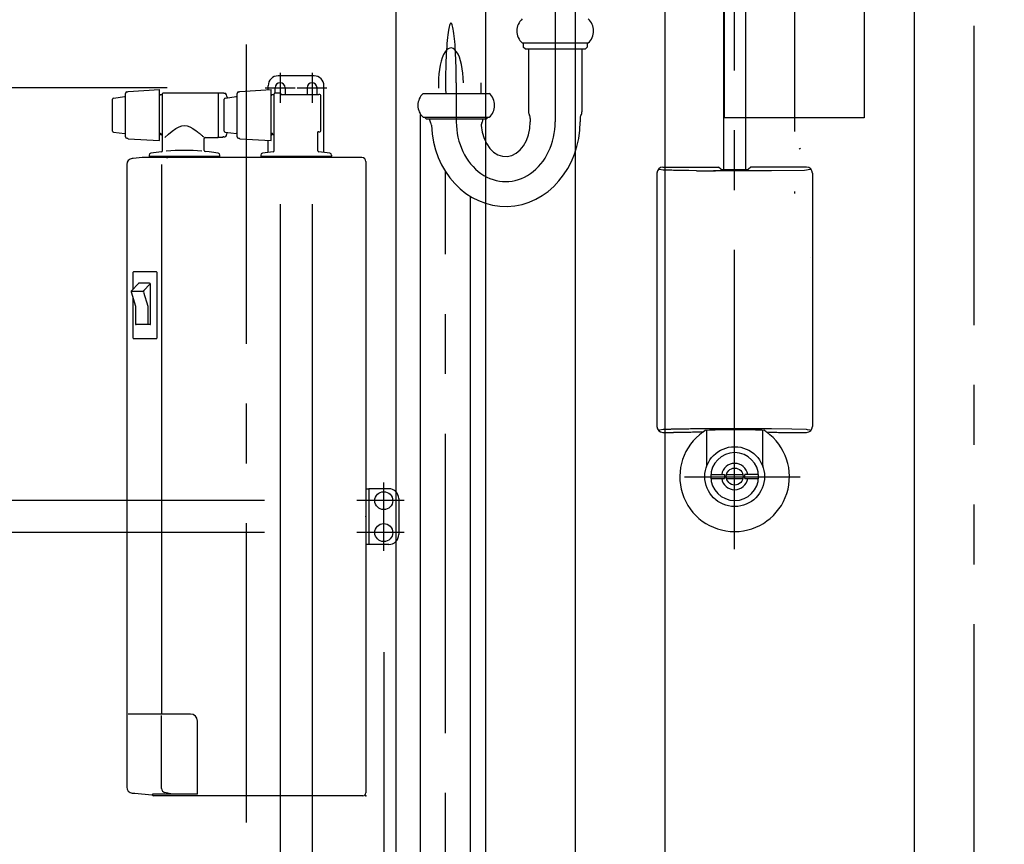
# Model space of a CAD drawing. Units: millimetres. Extents: x -395 to -4, y 7 to 287.
# Drawn here: x -301 to -276, y 60 to 81 of the extents above; entities that cross this region are included whole.
import ezdxf

# ---------------------------------------------------------------- set-up
doc = ezdxf.new("R2010")
doc.units = ezdxf.units.MM
for name, pattern in [('CENTER', [12, 7.5, -1.5, 1.5, -1.5]), ('DASHED', [4.5, 3, -1.5]), ('PHANTOM', [15, 7.5, -1.5, 1.5, -1.5, 1.5, -1.5])]:
    doc.linetypes.add(name, pattern=pattern)
doc.styles.get("Standard").update_dxf_attribs({"font": 'ROMANS', "bigfont": 'BIGFONT'})
doc.dimstyles.new('ISO-25', dxfattribs={"dimtxt": 2.5, "dimasz": 2.5, "dimexe": 1.25, "dimexo": 0.625, "dimtad": 1, "dimtxsty": 'Standard', "dimcen": 2.5, "dimadec": 0, "dimazin": 0, "dimtfac": 1, "dimtmove": 0, "dimatfit": 3, "dimfxl": 1, "dimarcsym": 0})

# ---------------------------------------------------------------- blocks, each defined once
blk = doc.blocks.new('VIS-ULRA2RC0006')
at = {"color": 112, "linetype": 'CENTER'}
blk.add_line((-295.363, 80.058), (-295.363, 60.394), dxfattribs=at)
at = {"color": 112, "linetype": 'Continuous'}
for p, q in [((-298.39, 77.744), (-298.39, 78.833)), ((-298.357, 78.868), (-298.34, 78.869)), ((-298.34, 78.869), (-298.325, 78.884)), ((-298.34, 78.869), (-298.34, 78.869)), ((-298.325, 78.884), (-297.54, 78.926)), ((-297.54, 77.651), (-297.54, 78.926)), ((-297.524, 78.801), (-297.54, 78.771)), ((-297.524, 78.801), (-297.463, 78.801)), ((-297.463, 78.828), (-297.463, 78.829)), ((-297.463, 77.395), (-297.463, 78.828)), ((-297.448, 78.843), (-296.078, 78.843)), ((-295.953, 78.838), (-296.063, 78.838)), ((-296.063, 78.838), (-296.063, 77.738)), ((-296.063, 78.829), (-296.063, 78.828)), ((-296.063, 78.828), (-296.063, 77.741)), ((-295.947, 78.836), (-295.948, 78.836)), ((-295.946, 78.836), (-295.947, 78.836)), ((-295.945, 78.836), (-295.946, 78.836)), ((-295.946, 78.836), (-295.946, 78.836)), ((-295.944, 78.836), (-295.945, 78.836)), ((-295.943, 78.836), (-295.944, 78.836)), ((-295.942, 78.835), (-295.943, 78.836)), ((-295.941, 78.835), (-295.942, 78.835)), ((-295.94, 78.835), (-295.941, 78.835)), ((-295.939, 78.835), (-295.94, 78.835)), ((-295.937, 78.835), (-295.939, 78.835)), ((-295.936, 78.835), (-295.937, 78.835)), ((-295.935, 78.835), (-295.936, 78.835)), ((-295.934, 78.835), (-295.935, 78.835)), ((-295.932, 78.835), (-295.934, 78.835)), ((-295.931, 78.835), (-295.932, 78.835)), ((-295.93, 78.835), (-295.931, 78.835)), ((-295.929, 78.835), (-295.93, 78.835)), ((-295.927, 78.835), (-295.929, 78.835)), ((-295.926, 78.835), (-295.927, 78.835)), ((-295.925, 78.835), (-295.926, 78.835)), ((-295.924, 78.834), (-295.925, 78.835)), ((-295.923, 78.834), (-295.924, 78.834)), ((-295.923, 78.834), (-295.923, 78.834)), ((-295.923, 78.834), (-295.902, 78.834)), ((-295.59, 77.744), (-295.59, 78.833)), ((-295.557, 78.868), (-295.54, 78.869)), ((-295.54, 78.869), (-295.525, 78.884)), ((-295.54, 78.869), (-295.54, 78.869)), ((-295.525, 78.884), (-294.74, 78.926)), ((-294.74, 77.651), (-294.74, 78.926)), ((-294.724, 78.801), (-294.74, 78.771)), ((-294.724, 78.801), (-294.663, 78.801)), ((-294.663, 77.395), (-294.663, 78.823)), ((-294.513, 78.838), (-294.648, 78.838)), ((-294.488, 78.813), (-294.488, 78.808)), ((-294.488, 78.808), (-293.538, 78.808)), ((-298.715, 77.885), (-298.715, 78.691)), ((-298.693, 78.716), (-298.411, 78.753)), ((-295.915, 77.885), (-295.915, 78.691)), ((-295.893, 78.716), (-295.611, 78.753)), ((-293.488, 77.915), (-293.488, 78.758)), ((-298.693, 77.861), (-298.411, 77.824)), ((-297.517, 77.823), (-297.54, 77.778)), ((-297.503, 77.823), (-297.517, 77.823)), ((-297.478, 77.776), (-297.503, 77.823)), ((-297.407, 77.73), (-297.311, 77.814)), ((-297.311, 77.814), (-297.218, 77.889)), ((-297.218, 77.889), (-297.128, 77.951)), ((-297.128, 77.951), (-297.049, 77.994)), ((-297.049, 77.994), (-296.978, 78.02)), ((-296.978, 78.02), (-296.912, 78.029)), ((-296.912, 78.029), (-296.847, 78.021)), ((-296.847, 78.021), (-296.779, 77.997)), ((-296.779, 77.997), (-296.705, 77.956)), ((-296.705, 77.956), (-296.617, 77.894)), ((-296.617, 77.894), (-296.596, 77.878)), ((-296.596, 77.878), (-296.575, 77.861)), ((-296.575, 77.861), (-296.556, 77.846)), ((-296.556, 77.846), (-296.537, 77.83)), ((-296.537, 77.83), (-296.519, 77.815)), ((-296.519, 77.815), (-296.501, 77.801)), ((-296.501, 77.801), (-296.485, 77.788)), ((-295.893, 77.861), (-295.611, 77.824)), ((-294.717, 77.823), (-294.74, 77.778)), ((-294.703, 77.823), (-294.717, 77.823)), ((-294.678, 77.776), (-294.703, 77.823)), ((-293.563, 77.395), (-293.563, 77.865)), ((-298.357, 77.709), (-298.34, 77.708)), ((-298.34, 77.708), (-298.34, 77.708)), ((-298.34, 77.708), (-298.325, 77.692)), ((-298.325, 77.692), (-297.54, 77.651)), ((-297.463, 77.776), (-297.478, 77.776)), ((-297.395, 77.741), (-297.394, 77.74)), ((-296.485, 77.788), (-296.471, 77.775)), ((-296.471, 77.775), (-296.457, 77.763)), ((-296.457, 77.763), (-296.445, 77.753)), ((-296.445, 77.753), (-296.433, 77.743)), ((-296.433, 77.743), (-296.424, 77.734)), ((-296.416, 77.401), (-296.416, 77.704)), ((-296.391, 77.729), (-296.338, 77.729)), ((-296.338, 77.729), (-296.335, 77.729)), ((-296.335, 77.729), (-296.333, 77.729)), ((-296.333, 77.729), (-296.33, 77.729)), ((-296.33, 77.729), (-296.327, 77.729)), ((-296.327, 77.729), (-296.324, 77.729)), ((-296.324, 77.729), (-296.321, 77.729)), ((-296.321, 77.729), (-296.317, 77.729)), ((-296.317, 77.729), (-296.314, 77.729)), ((-296.314, 77.729), (-296.311, 77.729)), ((-296.311, 77.729), (-296.308, 77.729)), ((-296.308, 77.729), (-296.305, 77.729)), ((-296.305, 77.729), (-296.302, 77.729)), ((-296.302, 77.729), (-296.3, 77.728)), ((-296.3, 77.728), (-296.298, 77.728)), ((-296.298, 77.728), (-296.296, 77.728)), ((-296.296, 77.728), (-296.294, 77.728)), ((-296.294, 77.728), (-296.293, 77.728)), ((-296.293, 77.728), (-296.292, 77.727)), ((-296.292, 77.727), (-296.291, 77.727)), ((-296.291, 77.727), (-296.29, 77.727)), ((-296.29, 77.727), (-296.289, 77.727)), ((-296.289, 77.727), (-296.289, 77.726)), ((-296.289, 77.726), (-296.288, 77.726)), ((-296.288, 77.726), (-296.078, 77.726)), ((-296.288, 77.726), (-296.288, 77.726)), ((-296.063, 77.738), (-295.953, 77.738)), ((-295.947, 77.741), (-295.948, 77.741)), ((-295.946, 77.741), (-295.947, 77.741)), ((-295.945, 77.741), (-295.946, 77.741)), ((-295.946, 77.741), (-295.946, 77.741)), ((-295.944, 77.741), (-295.945, 77.741)), ((-295.943, 77.741), (-295.944, 77.741)), ((-295.942, 77.741), (-295.943, 77.741)), ((-295.941, 77.742), (-295.942, 77.741)), ((-295.94, 77.742), (-295.941, 77.742)), ((-295.939, 77.742), (-295.94, 77.742)), ((-295.937, 77.742), (-295.939, 77.742)), ((-295.936, 77.742), (-295.937, 77.742)), ((-295.935, 77.742), (-295.936, 77.742)), ((-295.934, 77.742), (-295.935, 77.742)), ((-295.932, 77.742), (-295.934, 77.742)), ((-295.931, 77.742), (-295.932, 77.742)), ((-295.93, 77.742), (-295.931, 77.742)), ((-295.929, 77.742), (-295.93, 77.742)), ((-295.927, 77.742), (-295.929, 77.742)), ((-295.926, 77.742), (-295.927, 77.742)), ((-295.925, 77.742), (-295.926, 77.742)), ((-295.924, 77.742), (-295.925, 77.742)), ((-295.923, 77.742), (-295.924, 77.742)), ((-295.923, 77.742), (-295.902, 77.742)), ((-295.923, 77.742), (-295.923, 77.742)), ((-295.557, 77.709), (-295.54, 77.708)), ((-295.54, 77.708), (-295.54, 77.708)), ((-295.54, 77.708), (-295.525, 77.692)), ((-295.525, 77.692), (-294.74, 77.651)), ((-294.663, 77.776), (-294.678, 77.776)), ((-297.48, 77.371), (-297.485, 77.37)), ((-297.476, 77.373), (-297.48, 77.371)), ((-297.469, 77.378), (-297.472, 77.375)), ((-297.464, 77.386), (-297.466, 77.382)), ((-296.291, 77.364), (-296.394, 77.376)), ((-298.203, 77.202), (-298.224, 77.2)), ((-297.977, 77.222), (-298.203, 77.202)), ((-297.976, 77.222), (-297.977, 77.222)), ((-297.906, 77.222), (-297.976, 77.222)), ((-297.905, 77.222), (-297.906, 77.222)), ((-297.36, 77.222), (-297.905, 77.222)), ((-297.8, 77.281), (-297.8, 77.263)), ((-296.04, 77.248), (-297.785, 77.248)), ((-297.625, 77.248), (-297.625, 77.222)), ((-297.359, 77.222), (-297.36, 77.222)), ((-292.513, 77.222), (-297.33, 77.222)), ((-296.2, 77.248), (-296.04, 77.248)), ((-296.2, 77.248), (-296.2, 77.222)), ((-296.025, 77.263), (-296.025, 77.281)), ((-295, 77.281), (-295, 77.263)), ((-293.24, 77.248), (-294.985, 77.248)), ((-294.825, 77.248), (-294.825, 77.222)), ((-294.824, 77.248), (-294.823, 77.248)), ((-293.51, 77.222), (-293.51, 77.248)), ((-293.225, 77.281), (-293.225, 77.263)), ((-292.463, 77.222), (-292.513, 77.222)), ((-292.363, 77.122), (-292.363, 61.298)), ((-298.36, 77.051), (-298.36, 61.443)), ((-297.488, 77.051), (-297.488, 63.273)), ((-298.207, 74.339), (-298.208, 74.333)), ((-298.204, 74.345), (-298.207, 74.339)), ((-298.201, 74.351), (-298.204, 74.345)), ((-298.198, 74.355), (-298.201, 74.351)), ((-298.193, 74.358), (-298.198, 74.355)), ((-298.189, 74.36), (-298.193, 74.358)), ((-298.184, 74.361), (-298.189, 74.36)), ((-297.622, 74.361), (-298.184, 74.361)), ((-297.617, 74.36), (-297.622, 74.361)), ((-297.612, 74.358), (-297.617, 74.36)), ((-297.608, 74.355), (-297.612, 74.358)), ((-297.604, 74.351), (-297.608, 74.355)), ((-297.601, 74.345), (-297.604, 74.351)), ((-297.599, 74.339), (-297.601, 74.345)), ((-297.597, 74.333), (-297.599, 74.339)), ((-298.208, 74.333), (-298.209, 74.326)), ((-298.209, 74.326), (-298.209, 73.918)), ((-297.597, 74.326), (-297.597, 74.333)), ((-297.597, 72.721), (-297.597, 74.326)), ((-298.246, 73.859), (-298.137, 73.498)), ((-297.963, 73.87), (-298.242, 73.87)), ((-298.24, 73.883), (-298.069, 74.07)), ((-297.788, 74.073), (-298.061, 74.073)), ((-297.939, 73.853), (-297.833, 73.498)), ((-297.936, 73.879), (-297.773, 74.056)), ((-297.763, 73.046), (-297.763, 74.048)), ((-298.209, 73.735), (-298.209, 72.721)), ((-298.137, 73.498), (-298.137, 73.046)), ((-297.833, 73.498), (-297.833, 73.046)), ((-297.773, 73.036), (-298.127, 73.036)), ((-298.209, 72.721), (-298.208, 72.714)), ((-298.208, 72.714), (-298.207, 72.708)), ((-298.207, 72.708), (-298.204, 72.702)), ((-298.204, 72.702), (-298.201, 72.696)), ((-298.201, 72.696), (-298.198, 72.692)), ((-298.198, 72.692), (-298.193, 72.689)), ((-298.193, 72.689), (-298.189, 72.687)), ((-298.189, 72.687), (-298.184, 72.686)), ((-298.184, 72.686), (-297.622, 72.686)), ((-297.622, 72.686), (-297.617, 72.687)), ((-297.617, 72.687), (-297.612, 72.689)), ((-297.612, 72.689), (-297.608, 72.692)), ((-297.608, 72.692), (-297.604, 72.696)), ((-297.604, 72.696), (-297.601, 72.702)), ((-297.601, 72.702), (-297.599, 72.708)), ((-297.599, 72.708), (-297.597, 72.714)), ((-297.597, 72.714), (-297.597, 72.721)), ((-298.3, 63.273), (-298.321, 63.273)), ((-298.212, 63.273), (-298.3, 63.273)), ((-297.594, 63.273), (-298.212, 63.273)), ((-297.382, 63.273), (-297.594, 63.273)), ((-297.488, 61.405), (-297.488, 63.237)), ((-296.763, 63.273), (-297.382, 63.273)), ((-296.588, 61.263), (-296.588, 63.098)), ((-298.224, 61.293), (-298.158, 61.288)), ((-298.158, 61.288), (-297.728, 61.25)), ((-297.728, 61.25), (-297.71, 61.25)), ((-297.727, 61.25), (-297.728, 61.25)), ((-297.676, 61.261), (-297.71, 61.264)), ((-297.71, 61.248), (-297.71, 61.25)), ((-296.588, 61.263), (-297.676, 61.261)), ((-297.676, 61.261), (-297.674, 61.262)), ((-297.214, 61.262), (-297.411, 61.308)), ((-292.363, 61.3), (-292.363, 61.298)), ((-297.685, 61.223), (-297.686, 61.223)), ((-297.646, 61.223), (-297.685, 61.223)), ((-297.636, 61.223), (-297.646, 61.223)), ((-292.438, 61.223), (-297.636, 61.223))]:
    blk.add_line(p, q, dxfattribs=at)
at = {"color": 0, "linetype": 'Continuous'}
for p, q in [((-293.538, 77.865), (-293.563, 77.865)), ((-297.71, 61.264), (-297.71, 61.25))]:
    blk.add_line(p, q, dxfattribs=at)
at = {"color": 112, "linetype": 'Continuous'}
for centre, radius, start, end in [((-298.355, 78.833), 0.035, 93.0305, 180), ((-297.448, 78.828), 0.015, 90, 180), ((-296.078, 78.828), 0.015, 0, 90), ((-296.213, 78.973), 0.208, 316.262, 316.2937), ((-295.953, 78.823), 0.015, 54.6026, 90), ((-295.902, 78.785), 0.049, 14.7594, 90), ((-297.789, 78.288), 2, 12.5679, 14.7594), ((-295.555, 78.833), 0.035, 93.0305, 180), ((-294.648, 78.823), 0.015, 90, 180), ((-294.513, 78.813), 0.025, 0, 90), ((-293.538, 78.758), 0.05, 0, 90), ((-298.69, 78.691), 0.025, 97.4502, 180), ((-298.415, 78.778), 0.025, 277.4502, 0), ((-295.89, 78.691), 0.025, 97.4502, 180), ((-295.615, 78.778), 0.025, 277.4502, 0), ((-298.69, 77.885), 0.025, 180, 262.5498), ((-298.415, 77.799), 0.025, 0, 82.5498), ((-295.89, 77.885), 0.025, 180, 262.5498), ((-297.789, 78.288), 2, 345.2406, 347.4321), ((-295.615, 77.799), 0.025, 0, 82.5498), ((-298.355, 77.744), 0.035, 180, 266.9695), ((-296.391, 77.704), 0.025, 90, 180), ((-296.078, 77.741), 0.015, 270, 360), ((-295.953, 77.753), 0.015, 270, 305.3974), ((-295.902, 77.791), 0.049, 270, 345.2406), ((-295.555, 77.744), 0.035, 180, 266.9695), ((-297.75, 77.281), 0.05, 99.7408, 180), ((-296.913, 72.403), 5, 96.5706, 99.7408), ((-297.488, 77.395), 0.025, 276.5706, 0), ((-296.913, 72.403), 5, 84.9703, 95.2414), ((-296.391, 77.401), 0.025, 180, 263.4853), ((-296.913, 72.403), 5, 80.2592, 82.8552), ((-296.075, 77.281), 0.05, 360, 80.2592), ((-294.95, 77.281), 0.05, 99.7408, 180), ((-294.113, 72.403), 5, 96.5706, 99.7408), ((-294.688, 77.395), 0.025, 276.5706, 0), ((-293.538, 77.395), 0.025, 180, 263.4294), ((-294.113, 72.403), 5, 80.2592, 83.4294), ((-293.275, 77.281), 0.05, 360, 80.2592), ((-298.21, 77.051), 0.15, 95.2051, 180.1607), ((-297.785, 77.263), 0.015, 180, 270), ((-297.36, 77.576), 0.354, 270.1201, 272.2957), ((-297.331, 77.641), 0.419, 267.892, 270.0487), ((-296.04, 77.263), 0.015, 270, 360), ((-294.985, 77.263), 0.015, 180, 270), ((-293.24, 77.263), 0.015, 270, 360), ((-292.463, 77.122), 0.1, 359.9236, 89.9232), ((-298.222, 73.866), 0.025, 137.4096, 196.7885), ((-298.061, 74.063), 0.01, 90, 137.4096), ((-297.963, 73.845), 0.025, 16.7885, 90), ((-297.954, 73.895), 0.025, 270, 317.4096), ((-297.916, 73.863), 0.025, 137.4096, 196.7885), ((-297.788, 74.048), 0.025, 0, 90), ((-298.127, 73.046), 0.01, 180, 270), ((-298.132, 73.041), 0.005, 180, 270), ((-297.843, 73.046), 0.01, 270, 0), ((-297.773, 73.046), 0.01, 270, 0), ((-296.763, 63.098), 0.175, 360, 90), ((-298.21, 61.442), 0.15, 179.8393, 264.795), ((-297.388, 61.405), 0.1, 180, 256.8679), ((-292.438, 61.298), 0.075, 270, 360), ((-297.685, 61.248), 0.025, 180, 270)]:
    blk.add_arc(centre, radius, start, end, dxfattribs=at)
at = {"color": 0, "linetype": 'Continuous'}
blk.add_arc((-293.538, 77.915), 0.05, 270, 0, dxfattribs=at)
blk = doc.blocks.new('VIS-ULRA2RC0007')
at = {"color": 20, "linetype": 'CENTER'}
for p, q in [((-294.513, 79.347), (-294.513, 78.597)), ((-293.713, 79.347), (-293.713, 78.597)), ((-294.888, 78.972), (-294.138, 78.972)), ((-294.088, 78.972), (-293.338, 78.972))]:
    blk.add_line(p, q, dxfattribs=at)
at = {"color": 20, "linetype": 'Continuous'}
for p, q in [((-293.663, 79.272), (-294.563, 79.272)), ((-294.813, 78.922), (-294.813, 79.022)), ((-294.638, 78.838), (-294.638, 78.972)), ((-294.388, 78.972), (-294.388, 78.808)), ((-293.838, 78.972), (-293.838, 78.808)), ((-293.588, 78.808), (-293.588, 78.972)), ((-293.413, 77.354), (-293.413, 79.022)), ((-294.813, 77.354), (-294.813, 77.655)), ((-293.413, 77.222), (-293.413, 77.248))]:
    blk.add_line(p, q, dxfattribs=at)
for centre, radius, start, end in [((-294.563, 79.022), 0.25, 90, 180), ((-294.513, 78.972), 0.125, 0, 180), ((-293.713, 78.972), 0.125, 0, 180), ((-293.663, 79.022), 0.25, 0, 90)]:
    blk.add_arc(centre, radius, start, end, dxfattribs=at)
blk = doc.blocks.new('VIS-ULRA2RC0008')
at = {"color": 112, "linetype": 'Continuous'}
for p, q in [((-292.363, 68.923), (-292.288, 68.923)), ((-292.363, 68.923), (-292.363, 67.523)), ((-292.263, 68.923), (-292.288, 68.923)), ((-292.288, 68.923), (-292.288, 67.523)), ((-291.788, 68.923), (-292.263, 68.923)), ((-291.538, 68.673), (-291.538, 67.773)), ((-292.288, 67.523), (-292.363, 67.523)), ((-292.263, 67.523), (-292.288, 67.523)), ((-291.788, 67.523), (-292.263, 67.523))]:
    blk.add_line(p, q, dxfattribs=at)
at = {"color": 112, "linetype": 'CENTER'}
for p, q in [((-291.913, 67.366), (-291.913, 69.081)), ((-291.405, 68.623), (-292.591, 68.623)), ((-291.405, 67.823), (-292.59, 67.823))]:
    blk.add_line(p, q, dxfattribs=at)
at = {"color": 112, "linetype": 'Continuous'}
for centre in [(-291.913, 68.623), (-291.913, 67.823)]:
    blk.add_circle(centre, 0.225, dxfattribs=at)
for centre, start, end in [((-291.788, 68.673), 360, 90), ((-291.788, 67.773), 270, 0)]:
    blk.add_arc(centre, 0.25, start, end, dxfattribs=at)
at = {"color": 0}
blk.add_point((-292.363, 68.223), dxfattribs=at)
blk = doc.blocks.new('VIS-ULRA2RC0009')
at = {"color": 0}
blk.add_point((-292.363, 61.223), dxfattribs=at)
for name in ['VIS-ULRA2RC0006', 'VIS-ULRA2RC0007', 'VIS-ULRA2RC0008']:
    blk.add_blockref(name, (0, 0), dxfattribs=at)
blk = doc.blocks.new('VIS-ULRA2RC0010')
at = {"color": 0, "linetype": 'CENTER'}
for p, q in [((-283.113, 67.407), (-283.113, 88.223)), ((-284.368, 69.223), (-281.471, 69.223))]:
    blk.add_line(p, q, dxfattribs=at)
at = {"color": 0, "linetype": 'Continuous'}
for p, q in [((-283.389, 87.723), (-283.389, 76.926)), ((-282.839, 87.723), (-282.839, 76.927)), ((-285.061, 76.833), (-285.061, 70.483)), ((-285, 76.922), (-285.017, 76.939)), ((-284.904, 76.911), (-285, 76.922)), ((-284.911, 76.983), (-283.513, 76.983)), ((-284.872, 76.91), (-284.904, 76.911)), ((-284.857, 76.91), (-284.872, 76.91)), ((-284.842, 76.909), (-284.857, 76.91)), ((-284.826, 76.908), (-284.842, 76.909)), ((-284.811, 76.908), (-284.826, 76.908)), ((-284.796, 76.907), (-284.811, 76.908)), ((-284.78, 76.907), (-284.796, 76.907)), ((-284.765, 76.906), (-284.78, 76.907)), ((-284.75, 76.906), (-284.765, 76.906)), ((-284.735, 76.905), (-284.75, 76.906)), ((-284.719, 76.905), (-284.735, 76.905)), ((-284.704, 76.904), (-284.719, 76.905)), ((-284.689, 76.904), (-284.704, 76.904)), ((-284.642, 76.903), (-284.689, 76.904)), ((-284.594, 76.902), (-284.642, 76.903)), ((-284.547, 76.901), (-284.594, 76.902)), ((-284.5, 76.9), (-284.547, 76.901)), ((-284.453, 76.899), (-284.5, 76.9)), ((-284.406, 76.898), (-284.453, 76.899)), ((-284.358, 76.897), (-284.406, 76.898)), ((-284.311, 76.897), (-284.358, 76.897)), ((-284.264, 76.896), (-284.311, 76.897)), ((-284.07, 76.893), (-284.264, 76.896)), ((-284.07, 76.893), (-283.891, 76.892)), ((-283.891, 76.892), (-283.742, 76.891)), ((-283.742, 76.891), (-283.593, 76.89)), ((-283.526, 76.89), (-283.643, 76.891)), ((-283.377, 76.89), (-283.526, 76.89)), ((-283.461, 76.931), (-283.513, 76.983)), ((-283.461, 76.931), (-283.458, 76.93)), ((-283.458, 76.93), (-283.448, 76.929)), ((-283.448, 76.929), (-283.433, 76.928)), ((-283.433, 76.928), (-283.413, 76.928)), ((-283.413, 76.928), (-283.388, 76.927)), ((-283.388, 76.927), (-283.358, 76.926)), ((-283.228, 76.889), (-283.377, 76.89)), ((-283.358, 76.926), (-283.325, 76.926)), ((-283.325, 76.926), (-283.288, 76.925)), ((-283.288, 76.925), (-283.247, 76.925)), ((-283.247, 76.925), (-283.204, 76.925)), ((-283.079, 76.889), (-283.228, 76.889)), ((-283.204, 76.925), (-283.158, 76.925)), ((-283.158, 76.925), (-283.111, 76.925)), ((-283.111, 76.925), (-283.063, 76.925)), ((-282.93, 76.889), (-283.079, 76.889)), ((-283.063, 76.925), (-283.018, 76.925)), ((-283.018, 76.925), (-282.975, 76.925)), ((-282.975, 76.925), (-282.934, 76.925)), ((-282.934, 76.925), (-282.897, 76.926)), ((-282.781, 76.89), (-282.93, 76.889)), ((-282.897, 76.926), (-282.863, 76.926)), ((-282.863, 76.926), (-282.834, 76.927)), ((-282.834, 76.927), (-282.809, 76.928)), ((-282.809, 76.928), (-282.788, 76.928)), ((-282.788, 76.928), (-282.773, 76.929)), ((-282.632, 76.89), (-282.781, 76.89)), ((-282.773, 76.929), (-282.764, 76.93)), ((-282.764, 76.93), (-282.761, 76.931)), ((-282.709, 76.983), (-282.761, 76.931)), ((-281.311, 76.983), (-282.709, 76.983)), ((-282.483, 76.891), (-282.632, 76.89)), ((-282.334, 76.892), (-282.483, 76.891)), ((-282.191, 76.893), (-282.334, 76.892)), ((-281.364, 76.903), (-282.191, 76.893)), ((-281.222, 76.922), (-281.364, 76.903)), ((-281.222, 76.922), (-281.205, 76.939)), ((-281.161, 76.833), (-281.161, 70.483)), ((-281.203, 74.718), (-281.203, 74.718)), ((-285, 70.394), (-285.016, 70.378)), ((-284.904, 70.404), (-285, 70.394)), ((-284.872, 70.405), (-284.904, 70.404)), ((-284.857, 70.406), (-284.872, 70.405)), ((-284.842, 70.406), (-284.857, 70.406)), ((-284.826, 70.407), (-284.842, 70.406)), ((-284.811, 70.407), (-284.826, 70.407)), ((-284.796, 70.408), (-284.811, 70.407)), ((-284.78, 70.408), (-284.796, 70.408)), ((-284.765, 70.409), (-284.78, 70.408)), ((-284.75, 70.409), (-284.765, 70.409)), ((-284.735, 70.41), (-284.75, 70.409)), ((-284.719, 70.41), (-284.735, 70.41)), ((-284.704, 70.411), (-284.719, 70.41)), ((-284.689, 70.411), (-284.704, 70.411)), ((-284.642, 70.412), (-284.689, 70.411)), ((-284.594, 70.413), (-284.642, 70.412)), ((-284.547, 70.414), (-284.594, 70.413)), ((-284.5, 70.415), (-284.547, 70.414)), ((-284.453, 70.416), (-284.5, 70.415)), ((-284.406, 70.417), (-284.453, 70.416)), ((-284.358, 70.418), (-284.406, 70.417)), ((-284.311, 70.418), (-284.358, 70.418)), ((-284.264, 70.419), (-284.311, 70.418)), ((-284.217, 70.42), (-284.264, 70.419)), ((-284.169, 70.42), (-284.217, 70.42)), ((-284.122, 70.421), (-284.169, 70.42)), ((-283.973, 70.422), (-284.122, 70.421)), ((-283.824, 70.423), (-283.973, 70.422)), ((-283.739, 70.393), (-283.861, 70.385)), ((-283.675, 70.424), (-283.824, 70.423)), ((-283.811, 69.522), (-283.811, 70.388)), ((-283.693, 70.393), (-283.739, 70.393)), ((-283.671, 70.393), (-283.693, 70.393)), ((-283.526, 70.425), (-283.675, 70.424)), ((-283.649, 70.394), (-283.671, 70.393)), ((-283.628, 70.394), (-283.649, 70.394)), ((-283.606, 70.394), (-283.628, 70.394)), ((-283.584, 70.395), (-283.606, 70.394)), ((-283.563, 70.395), (-283.584, 70.395)), ((-283.541, 70.395), (-283.563, 70.395)), ((-283.52, 70.395), (-283.541, 70.395)), ((-283.377, 70.426), (-283.526, 70.425)), ((-283.498, 70.396), (-283.52, 70.395)), ((-283.476, 70.396), (-283.498, 70.396)), ((-283.455, 70.396), (-283.476, 70.396)), ((-283.433, 70.396), (-283.455, 70.396)), ((-283.362, 70.397), (-283.433, 70.396)), ((-283.228, 70.426), (-283.377, 70.426)), ((-283.292, 70.397), (-283.362, 70.397)), ((-283.221, 70.397), (-283.292, 70.397)), ((-283.079, 70.426), (-283.228, 70.426)), ((-283.15, 70.398), (-283.221, 70.397)), ((-283.08, 70.398), (-283.15, 70.398)), ((-283.009, 70.397), (-283.08, 70.398)), ((-282.93, 70.426), (-283.079, 70.426)), ((-282.938, 70.397), (-283.009, 70.397)), ((-282.868, 70.397), (-282.938, 70.397)), ((-282.781, 70.425), (-282.93, 70.426)), ((-282.797, 70.396), (-282.868, 70.397)), ((-282.727, 70.396), (-282.797, 70.396)), ((-282.632, 70.425), (-282.781, 70.425)), ((-282.656, 70.395), (-282.727, 70.396)), ((-282.585, 70.394), (-282.656, 70.395)), ((-282.483, 70.424), (-282.632, 70.425)), ((-282.522, 70.394), (-282.585, 70.394)), ((-282.427, 70.394), (-282.522, 70.394)), ((-282.334, 70.423), (-282.483, 70.424)), ((-282.361, 70.385), (-282.427, 70.394)), ((-282.411, 70.392), (-282.411, 69.522)), ((-282.191, 70.422), (-282.334, 70.423)), ((-281.68, 70.416), (-282.191, 70.422)), ((-281.306, 70.403), (-281.68, 70.416)), ((-281.286, 70.402), (-281.306, 70.403)), ((-281.222, 70.394), (-281.286, 70.402)), ((-281.222, 70.394), (-281.206, 70.378)), ((-284.911, 70.333), (-284.65, 70.333)), ((-284.606, 70.333), (-284.65, 70.333)), ((-284.562, 70.333), (-284.606, 70.333)), ((-284.519, 70.333), (-284.562, 70.333)), ((-284.475, 70.333), (-284.519, 70.333)), ((-284.431, 70.333), (-284.475, 70.333)), ((-284.387, 70.333), (-284.431, 70.333)), ((-284.343, 70.334), (-284.387, 70.333)), ((-284.3, 70.334), (-284.343, 70.334)), ((-284.256, 70.335), (-284.3, 70.334)), ((-284.212, 70.335), (-284.256, 70.335)), ((-284.168, 70.336), (-284.212, 70.335)), ((-284.124, 70.336), (-284.168, 70.336)), ((-284.061, 70.336), (-284.124, 70.336)), ((-283.966, 70.336), (-284.061, 70.336)), ((-283.9, 70.345), (-283.966, 70.336)), ((-283.9, 70.345), (-283.861, 70.385)), ((-282.322, 70.345), (-282.361, 70.385)), ((-282.322, 70.345), (-282.256, 70.336)), ((-282.256, 70.336), (-282.16, 70.336)), ((-282.16, 70.336), (-282.098, 70.336)), ((-282.098, 70.336), (-282.054, 70.336)), ((-282.054, 70.336), (-282.01, 70.335)), ((-282.01, 70.335), (-281.966, 70.335)), ((-281.966, 70.335), (-281.922, 70.334)), ((-281.922, 70.334), (-281.879, 70.334)), ((-281.879, 70.334), (-281.835, 70.333)), ((-281.835, 70.333), (-281.791, 70.333)), ((-281.791, 70.333), (-281.747, 70.333)), ((-281.747, 70.333), (-281.703, 70.333)), ((-281.703, 70.333), (-281.659, 70.333)), ((-281.659, 70.333), (-281.616, 70.333)), ((-281.616, 70.333), (-281.572, 70.333)), ((-281.572, 70.333), (-281.311, 70.333)), ((-283.709, 69.276), (-283.363, 69.276)), ((-283.709, 69.176), (-283.363, 69.176)), ((-283.317, 69.276), (-282.904, 69.276)), ((-283.317, 69.176), (-282.904, 69.176)), ((-282.513, 69.276), (-282.859, 69.276)), ((-282.859, 69.176), (-282.513, 69.176))]:
    blk.add_line(p, q, dxfattribs=at)
for radius in [0.75, 0.212]:
    blk.add_circle((-283.111, 69.226), radius, dxfattribs=at)
for centre, radius, start, end in [((-284.911, 76.833), 0.15, 90, 180), ((-281.311, 76.833), 0.15, 0, 90), ((-284.911, 70.483), 0.15, 180, 270), ((-283.113, 69.223), 1.375, 55.3509, 57.8319), ((-281.311, 70.483), 0.15, 270, 0), ((-283.113, 69.223), 1.375, 125.4111, 54.6328), ((-283.113, 69.223), 1.375, 122.311, 124.0786), ((-283.111, 69.226), 0.6, 90, 0), ((-283.111, 69.226), 0.6, 0, 90), ((-283.961, 69.522), 0.15, 340.8119, 0), ((-283.111, 69.226), 0.33, 8.7147, 171.2853), ((-282.261, 69.522), 0.15, 180, 199.1881), ((-283.111, 69.226), 0.33, 188.7147, 351.2853), ((-283.111, 69.226), 0.257, 168.794, 191.206), ((-283.111, 69.226), 0.257, 348.794, 11.206)]:
    blk.add_arc(centre, radius, start, end, dxfattribs=at)
blk = doc.blocks.new('VIS-ULRA2RC0011')
at = {"color": 0, "linetype": 'CENTER'}
for p, q in [((-281.613, 85.376), (-281.613, 76.323)), ((-277.863, 81.223), (-285.363, 81.223))]:
    blk.add_line(p, q, dxfattribs=at)
at = {"color": 0, "linetype": 'DASHED'}
for p, q in [((-283.363, 78.223), (-283.363, 84.223)), ((-282.839, 84.223), (-283.363, 84.223)), ((-282.839, 78.223), (-283.363, 78.223))]:
    blk.add_line(p, q, dxfattribs=at)
at = {"color": 0, "linetype": 'Continuous'}
for p, q in [((-279.863, 84.223), (-282.839, 84.223)), ((-279.863, 84.223), (-279.863, 78.223)), ((-279.863, 78.223), (-282.839, 78.223)), ((-281.488, 77.44), (-281.497, 77.436)), ((-281.479, 77.445), (-281.488, 77.44)), ((-281.463, 77.457), (-281.479, 77.445))]:
    blk.add_line(p, q, dxfattribs=at)
blk = doc.blocks.new('VIS-ULRA2RC0012')
at = {"color": 20, "linetype": 'CENTER'}
for p, q in [((-287.613, 84.073), (-287.613, 79.773)), ((-287.613, 81.823), (-287.613, 78.123)), ((-287.613, 80.848), (-287.613, 78.123)), ((-290.095, 79.098), (-290.095, 78.123)), ((-290.363, 50.798), (-290.363, 76.872))]:
    blk.add_line(p, q, dxfattribs=at)
at = {"color": 20, "linetype": 'Continuous'}
for p, q in [((-288.44, 80.098), (-286.786, 80.098)), ((-288.413, 80.098), (-288.413, 79.989)), ((-286.813, 80.098), (-286.813, 79.989)), ((-288.362, 79.938), (-288.413, 79.989)), ((-286.864, 79.938), (-288.362, 79.938)), ((-288.283, 79.938), (-288.283, 78.373)), ((-286.943, 79.938), (-286.943, 78.373)), ((-286.813, 79.989), (-286.864, 79.938)), ((-289.47, 78.833), (-289.47, 79.098)), ((-290.923, 78.833), (-289.268, 78.833)), ((-290.988, 54.023), (-290.988, 78.307)), ((-290.923, 78.233), (-289.268, 78.233)), ((-290.845, 78.188), (-290.895, 78.239)), ((-289.346, 78.188), (-290.845, 78.188)), ((-289.295, 78.239), (-289.346, 78.188)), ((-288.238, 78.206), (-288.238, 78.123)), ((-286.988, 78.206), (-286.988, 78.123)), ((-289.738, 54.023), (-289.738, 76.252))]:
    blk.add_line(p, q, dxfattribs=at)
at = {"color": 0, "linetype": 'CENTER'}
blk.add_line((-290.095, 79.098), (-290.095, 78.698), dxfattribs=at)
at = {"color": 20, "linetype": 'Continuous'}
for centre, radius, start, end in [((-288.175, 80.398), 0.4, 131.4096, 228.5904), ((-287.05, 80.398), 0.4, 311.4096, 48.5904), ((-290.658, 78.533), 0.4, 131.4096, 228.5904), ((-289.533, 78.533), 0.4, 311.4096, 48.5904), ((-288.098, 78.373), 0.185, 180, 210.0405), ((-287.128, 78.373), 0.185, 329.9595, 0), ((-290.58, 78.198), 0.185, 183.0986, 210.5676), ((-289.61, 78.198), 0.185, 330.689, 356.9014), ((-288.388, 78.206), 0.15, 0, 30.0405), ((-286.838, 78.206), 0.15, 149.9595, 180)]:
    blk.add_arc(centre, radius, start, end, dxfattribs=at)
at = {"color": 0, "linetype": 'Continuous'}
for centre, start, end in [((-290.869, 78.028), 1.8686, 30.5676), ((-289.318, 78.034), 150.689, 182.7256)]:
    blk.add_arc(centre, 0.15, start, end, dxfattribs=at)
at = {"color": 0, "linetype": 'CENTER'}
for centre, major_axis, ratio, end_param in [((-290.229, 79.098), (0, 1.5), 0.089085, 8.03158), ((-288.854, 78.123), (0, -1.5), 0.827582, 7.853982)]:
    blk.add_ellipse(centre, major_axis=major_axis, ratio=ratio, start_param=4.712389, end_param=end_param, dxfattribs=at)
at = {"color": 0, "linetype": 'Continuous'}
for centre, major_axis, ratio, start_param, end_param in [((-290.229, 79.098), (0, 0.875), 0.357001, 4.712389, 8.011792), ((-288.854, 78.123), (0, 2.125), 0.878293, 1.613239, 4.712389), ((-288.854, 78.123), (0, -0.875), 0.704426, 4.825244, 7.853982)]:
    blk.add_ellipse(centre, major_axis=major_axis, ratio=ratio, start_param=start_param, end_param=end_param, dxfattribs=at)
blk = doc.blocks.new('_DOT')
at = {"color": 0, "linetype": 'ByBlock', "lineweight": -2}
blk.add_line((-0.5, 0), (-1, 0), dxfattribs=at)
at = {"color": 0, "linetype": 'ByBlock', "const_width": 0.5}
blk.add_lwpolyline([(-0.25, 0, 1), (0.25, 0, 1)], format="xyb", close=True, dxfattribs=at)
blk = doc.blocks.new('*D20')
at = {"color": 0, "lineweight": -2}
for p, q in [((-276.173, 90.223), (-268.113, 90.223)), ((-270.113, 54.223), (-270.113, 89.223)), ((-274.573, 53.223), (-268.113, 53.223))]:
    blk.add_line(p, q, dxfattribs=at)
at = {"layer": 'Defpoints', "color": 0}
for p in [(-278.713, 90.223), (-270.113, 90.223), (-277.113, 53.223)]:
    blk.add_point(p, dxfattribs=at)
at = {"color": 0, "lineweight": -2}
for p, rotation in [((-270.113, 90.223), 90), ((-270.113, 53.223), 270)]:
    blk.add_blockref('_DOT', p, dxfattribs=dict(at, rotation=rotation))
at = {"color": 0, "insert": (-271.988, 71.823), "char_height": 2.5, "attachment_point": 5, "rotation": 90}
blk.add_mtext('740', dxfattribs=at)
blk = doc.blocks.new('*D25')
at = {"color": 0, "lineweight": -2}
for p, q in [((-313.363, 68.623), (-313.363, 73.631)), ((-313.363, 69.623), (-313.363, 70.623)), ((-294.903, 68.623), (-315.363, 68.623)), ((-313.363, 67.823), (-313.363, 68.623))]:
    blk.add_line(p, q, dxfattribs=at)
at = {"layer": 'Defpoints', "color": 0}
for p in [(-313.363, 68.623), (-292.363, 68.623), (-299.32, 67.823)]:
    blk.add_point(p, dxfattribs=at)
at = {"color": 0, "lineweight": -2, "rotation": 270}
blk.add_blockref('_DOT', (-313.363, 68.623), dxfattribs=at)
at = {"color": 0, "insert": (-315.238, 71.161), "char_height": 2.5, "attachment_point": 5, "rotation": 90}
blk.add_mtext('16', dxfattribs=at)
blk = doc.blocks.new('_NONE')
blk = doc.blocks.new('*D26')
at = {"color": 0, "lineweight": -2}
for p, q in [((-297.348, 78.972), (-320.363, 78.972)), ((-318.363, 77.972), (-318.363, 54.223)), ((-318.363, 53.223), (-318.363, 38.264))]:
    blk.add_line(p, q, dxfattribs=at)
at = {"layer": 'Defpoints', "color": 0}
for p in [(-294.808, 78.972), (-318.363, 53.223), (-276.763, 53.223)]:
    blk.add_point(p, dxfattribs=at)
at = {"color": 0, "lineweight": -2}
for p, rotation in [((-318.363, 78.972), 90), ((-318.363, 53.223), 270)]:
    blk.add_blockref('_DOT', p, dxfattribs=dict(at, rotation=rotation))
at = {"color": 0, "insert": (-320.238, 52.461), "char_height": 2.5, "attachment_point": 5, "rotation": 90}
blk.add_mtext('（電気温水器）\u3000\u3000\u3000５１５', dxfattribs=at)
blk = doc.blocks.new('*D27')
at = {"color": 0, "lineweight": -2}
for p, q in [((-294.903, 67.823), (-315.363, 67.823)), ((-313.363, 54.223), (-313.363, 66.823)), ((-313.363, 53.223), (-313.363, 37.84))]:
    blk.add_line(p, q, dxfattribs=at)
at = {"layer": 'Defpoints', "color": 0}
for p in [(-313.363, 67.823), (-292.363, 67.823), (-276.763, 53.223)]:
    blk.add_point(p, dxfattribs=at)
at = {"color": 0, "lineweight": -2}
for p, rotation in [((-313.363, 67.823), 90), ((-313.363, 53.223), 270)]:
    blk.add_blockref('_DOT', p, dxfattribs=dict(at, rotation=rotation))
at = {"color": 0, "insert": (-315.238, 49.894), "char_height": 2.5, "attachment_point": 5, "rotation": 90}
blk.add_mtext('（電気温水器）\u3000２９２', dxfattribs=at)
blk = doc.blocks.new('*D29')
at = {"color": 0, "lineweight": -2}
for p, q in [((-293.13, 90.723), (-325.363, 90.723)), ((-323.363, 54.223), (-323.363, 89.723))]:
    blk.add_line(p, q, dxfattribs=at)
at = {"layer": 'Defpoints', "color": 0}
for p in [(-323.363, 90.723), (-290.59, 90.723), (-358.613, 53.223)]:
    blk.add_point(p, dxfattribs=at)
at = {"color": 0, "lineweight": -2}
for p, rotation in [((-323.363, 90.723), 90), ((-323.363, 53.223), 270)]:
    blk.add_blockref('_DOT', p, dxfattribs=dict(at, rotation=rotation))
at = {"color": 0, "insert": (-325.238, 72.073), "char_height": 2.5, "attachment_point": 5, "rotation": 90}
blk.add_mtext('７５０（ブラケット）', dxfattribs=at)
blk = doc.blocks.new('*D31')
at = {"color": 0, "lineweight": -2}
for p, q in [((-284.863, 44.835), (-284.863, 39.223)), ((-279.613, 41.223), (-283.863, 41.223)), ((-278.613, 41.223), (-255.359, 41.223))]:
    blk.add_line(p, q, dxfattribs=at)
at = {"layer": 'Defpoints', "color": 0}
for p in [(-278.613, 95.021), (-284.863, 47.375), (-284.863, 41.223)]:
    blk.add_point(p, dxfattribs=at)
at = {"color": 0, "lineweight": -2, "rotation": 180}
blk.add_blockref('_DOT', (-284.863, 41.223), dxfattribs=at)
at = {"color": 0, "lineweight": -2}
blk.add_blockref('_DOT', (-278.613, 41.223), dxfattribs=at)
at = {"color": 0, "insert": (-266.341, 43.098), "char_height": 2.5, "attachment_point": 5}
blk.add_mtext('１２５（ブラケット）', dxfattribs=at)
blk = doc.blocks.new('*D32')
at = {"color": 0, "lineweight": -2}
for p, q in [((-291.613, 45.742), (-291.613, 39.223)), ((-290.613, 41.223), (-285.863, 41.223))]:
    blk.add_line(p, q, dxfattribs=at)
at = {"layer": 'Defpoints', "color": 0}
for p in [(-284.863, 90.496), (-291.613, 48.282), (-284.863, 41.223)]:
    blk.add_point(p, dxfattribs=at)
at = {"color": 0, "lineweight": -2, "rotation": 180}
blk.add_blockref('_DOT', (-291.613, 41.223), dxfattribs=at)
at = {"color": 0, "lineweight": -2}
blk.add_blockref('_DOT', (-284.863, 41.223), dxfattribs=at)
at = {"color": 0, "insert": (-288.238, 43.098), "char_height": 2.5, "attachment_point": 5}
blk.add_mtext('135', dxfattribs=at)
blk = doc.blocks.new('*D33')
at = {"color": 0, "lineweight": -2}
for p, q in [((-291.913, 39.932), (-291.913, 34.223)), ((-279.613, 36.223), (-290.913, 36.223)), ((-278.613, 36.223), (-264.151, 36.223))]:
    blk.add_line(p, q, dxfattribs=at)
at = {"layer": 'Defpoints', "color": 0}
for p in [(-278.613, 95.021), (-291.913, 42.472), (-291.913, 36.223)]:
    blk.add_point(p, dxfattribs=at)
at = {"color": 0, "lineweight": -2, "rotation": 180}
blk.add_blockref('_DOT', (-291.913, 36.223), dxfattribs=at)
at = {"color": 0, "lineweight": -2}
blk.add_blockref('_DOT', (-278.613, 36.223), dxfattribs=at)
at = {"color": 0, "insert": (-276.205, 38.098), "char_height": 2.5, "attachment_point": 5}
blk.add_mtext('２６６\u3000（電気温水器）', dxfattribs=at)
blk = doc.blocks.new('*D34')
at = {"color": 0, "lineweight": -2}
for p, q in [((-278.613, 87.683), (-278.613, 29.223)), ((-293.713, 76.057), (-293.713, 29.223)), ((-279.613, 31.223), (-292.713, 31.223)), ((-278.613, 31.223), (-264.21, 31.223))]:
    blk.add_line(p, q, dxfattribs=at)
at = {"layer": 'Defpoints', "color": 0}
for p in [(-278.613, 90.223), (-293.713, 78.597), (-293.713, 31.223)]:
    blk.add_point(p, dxfattribs=at)
at = {"color": 0, "lineweight": -2, "rotation": 180}
blk.add_blockref('_DOT', (-293.713, 31.223), dxfattribs=at)
at = {"color": 0, "lineweight": -2}
blk.add_blockref('_DOT', (-278.613, 31.223), dxfattribs=at)
at = {"color": 0, "insert": (-276.264, 33.098), "char_height": 2.5, "attachment_point": 5}
blk.add_mtext('３０２\u3000（電気温水器）', dxfattribs=at)
blk = doc.blocks.new('*D35')
at = {"color": 0, "lineweight": -2}
for p, q in [((-294.513, 76.057), (-294.513, 29.223)), ((-294.513, 31.223), (-300.359, 31.223)), ((-295.513, 31.223), (-296.513, 31.223)), ((-293.713, 31.223), (-294.513, 31.223))]:
    blk.add_line(p, q, dxfattribs=at)
at = {"layer": 'Defpoints', "color": 0}
for p in [(-294.513, 78.597), (-293.713, 78.597), (-294.513, 31.223)]:
    blk.add_point(p, dxfattribs=at)
at = {"color": 0, "lineweight": -2}
blk.add_blockref('_DOT', (-294.513, 31.223), dxfattribs=at)
at = {"color": 0, "insert": (-297.889, 33.098), "char_height": 2.5, "attachment_point": 5}
blk.add_mtext('16', dxfattribs=at)
blk = doc.blocks.new('*D36')
at = {"color": 0, "lineweight": -2}
for p, q in [((-287.113, 88.206), (-287.113, 44.023)), ((-279.613, 46.023), (-286.113, 46.023)), ((-278.613, 46.023), (-255.245, 46.023))]:
    blk.add_line(p, q, dxfattribs=at)
at = {"layer": 'Defpoints', "color": 0}
for p in [(-278.613, 95.021), (-287.113, 90.746), (-287.113, 46.023)]:
    blk.add_point(p, dxfattribs=at)
at = {"color": 0, "lineweight": -2, "rotation": 180}
blk.add_blockref('_DOT', (-287.113, 46.023), dxfattribs=at)
at = {"color": 0, "lineweight": -2}
blk.add_blockref('_DOT', (-278.613, 46.023), dxfattribs=at)
at = {"color": 0, "insert": (-266.227, 47.898), "char_height": 2.5, "attachment_point": 5}
blk.add_mtext('１７０（ブラケット）', dxfattribs=at)
blk = doc.blocks.new('*D37')
at = {"color": 0, "lineweight": -2}
for p, q in [((-289.363, 88.206), (-289.363, 44.023)), ((-289.363, 46.023), (-294.108, 46.023)), ((-290.363, 46.023), (-291.363, 46.023)), ((-289.363, 46.023), (-287.113, 46.023)), ((-286.113, 46.023), (-285.113, 46.023))]:
    blk.add_line(p, q, dxfattribs=at)
at = {"layer": 'Defpoints', "color": 0}
for p in [(-289.363, 90.746), (-287.113, 90.746), (-287.113, 46.023)]:
    blk.add_point(p, dxfattribs=at)
at = {"color": 0, "lineweight": -2}
blk.add_blockref('_DOT', (-289.363, 46.023), dxfattribs=at)
at = {"color": 0, "lineweight": -2, "rotation": 180}
blk.add_blockref('_DOT', (-287.113, 46.023), dxfattribs=at)
at = {"color": 0, "insert": (-291.459, 47.898), "char_height": 2.5, "attachment_point": 5}
blk.add_mtext('45', dxfattribs=at)

msp = doc.modelspace()

# ---------------------------------------------------------------- linework, layer by layer
at = {"color": 7, "linetype": 'PHANTOM'}
msp.add_line((-277.113, 155.523), (-277.113, 53.023), dxfattribs=at)
at = {"color": 7, "linetype": 'Continuous'}
for p, q in [((-291.613, 87.956), (-291.613, 49.542)), ((-284.863, 87.956), (-284.863, 47.763)), ((-291.913, 64.826), (-291.913, 49.542))]:
    msp.add_line(p, q, dxfattribs=at)

# ---------------------------------------------------------------- block references
at = {"color": 7}
for name in ['VIS-ULRA2RC0012', 'VIS-ULRA2RC0010', 'VIS-ULRA2RC0011', 'VIS-ULRA2RC0009']:
    msp.add_blockref(name, (0, 0), dxfattribs=at)

# ---------------------------------------------------------------- dimensions: what is measured, and where the dimension line sits
for base, p1, p2, text, override, picture, middle in [((-291.913, 36.223), (-278.613, 95.021), (-291.913, 42.472), '２６６\u3000（電気温水器）', {"dimtxt": 2.5, "dimasz": 1, "dimexe": 2, "dimexo": 2.54, "dimgap": 0.625, "dimtad": 1, "dimtih": 0, "dimtoh": 0, "dimdec": 0, "dimdsep": 46, "dimblk1": 'DOT', "dimblk2": 'DOT', "dimsah": 1, "dimse1": 1, "dimse2": 0, "dimtmove": 0}, '*D33', (-276.205, 36.223)), ((-287.113, 46.023), (-278.613, 95.021), (-287.113, 90.746), '１７０（ブラケット）', {"dimtxt": 2.5, "dimasz": 1, "dimexe": 2, "dimexo": 2.54, "dimgap": 0.625, "dimtad": 1, "dimtih": 0, "dimtoh": 0, "dimdec": 0, "dimdsep": 46, "dimblk1": 'DOT', "dimblk2": 'DOT', "dimsah": 1, "dimse1": 1, "dimse2": 0, "dimtmove": 0}, '*D36', (-266.227, 46.023)), ((-284.863, 41.223), (-278.613, 95.021), (-284.863, 47.375), '１２５（ブラケット）', {"dimtxt": 2.5, "dimasz": 1, "dimexe": 2, "dimexo": 2.54, "dimgap": 0.625, "dimtad": 1, "dimtih": 0, "dimtoh": 0, "dimdec": 0, "dimdsep": 46, "dimblk1": 'DOT', "dimblk2": 'DOT', "dimsah": 1, "dimse1": 1, "dimse2": 0, "dimtmove": 0}, '*D31', (-266.341, 41.223)), ((-293.713, 31.223), (-278.613, 90.223), (-293.713, 78.597), '３０２\u3000（電気温水器）', {"dimtxt": 2.5, "dimasz": 1, "dimexe": 2, "dimexo": 2.54, "dimgap": 0.625, "dimtad": 1, "dimtih": 0, "dimtoh": 0, "dimdec": 0, "dimdsep": 46, "dimblk1": 'DOT', "dimblk2": 'DOT', "dimsah": 1, "dimse1": 0, "dimse2": 0, "dimtmove": 0}, '*D34', (-276.264, 31.223)), ((-294.513, 31.223), (-293.713, 78.597), (-294.513, 78.597), '16', {"dimtxt": 2.5, "dimasz": 1, "dimexe": 2, "dimexo": 2.54, "dimgap": 0.625, "dimtad": 1, "dimtih": 0, "dimtoh": 0, "dimdec": 0, "dimdsep": 46, "dimblk1": 'NONE', "dimblk2": 'DOT', "dimsah": 1, "dimse1": 1, "dimse2": 0, "dimtmove": 0}, '*D35', (-297.889, 31.223))]:
    dim = msp.add_linear_dim(base=base, p1=p1, p2=p2, text=text, dimstyle='ISO-25', override=override, dxfattribs=at)
    dim.commit()
    dim.dimension.update_dxf_attribs({"geometry": picture, "text_midpoint": middle, "dimtype": 160})
for base, p1, p2, angle, text, override, picture, middle in [((-323.363, 90.723), (-358.613, 53.223), (-290.59, 90.723), 270, '７５０（ブラケット）', {"dimtxt": 2.5, "dimasz": 1, "dimexe": 2, "dimexo": 2.54, "dimgap": 0.625, "dimtad": 1, "dimtih": 0, "dimtoh": 0, "dimdec": 0, "dimdsep": 46, "dimblk1": 'DOT', "dimblk2": 'DOT', "dimsah": 1, "dimse1": 1, "dimse2": 0, "dimtmove": 0}, '*D29', (-323.363, 72.073)), ((-287.113, 46.023), (-289.363, 90.746), (-287.113, 90.746), 180, '45', {"dimtxt": 2.5, "dimasz": 1, "dimexe": 2, "dimexo": 2.54, "dimgap": 0.625, "dimtad": 1, "dimtih": 0, "dimtoh": 0, "dimdec": 0, "dimdsep": 46, "dimblk1": 'DOT', "dimblk2": 'DOT', "dimsah": 1, "dimse1": 0, "dimse2": 1, "dimtmove": 0}, '*D37', (-291.459, 46.023)), ((-270.113, 90.223), (-277.113, 53.223), (-278.713, 90.223), 270, '740', {"dimtxt": 2.5, "dimasz": 1, "dimexe": 2, "dimexo": 2.54, "dimgap": 0.625, "dimtad": 1, "dimtih": 0, "dimtoh": 0, "dimdec": 0, "dimdsep": 46, "dimblk1": 'DOT', "dimblk2": 'DOT', "dimsah": 1, "dimse1": 0, "dimse2": 0, "dimtmove": 0}, '*D20', (-270.113, 71.823)), ((-284.863, 41.223), (-291.613, 48.282), (-284.863, 90.496), 180, '135', {"dimtxt": 2.5, "dimasz": 1, "dimexe": 2, "dimexo": 2.54, "dimgap": 0.625, "dimtad": 1, "dimtih": 0, "dimtoh": 0, "dimdec": 0, "dimdsep": 46, "dimblk1": 'DOT', "dimblk2": 'DOT', "dimsah": 1, "dimse1": 0, "dimse2": 1, "dimtmove": 0}, '*D32', (-288.238, 41.223)), ((-318.363, 53.223), (-294.808, 78.972), (-276.763, 53.223), 90, '（電気温水器）\u3000\u3000\u3000５１５', {"dimtxt": 2.5, "dimasz": 1, "dimexe": 2, "dimexo": 2.54, "dimgap": 0.625, "dimtad": 1, "dimtih": 0, "dimtoh": 0, "dimdec": 0, "dimdsep": 46, "dimblk1": 'DOT', "dimblk2": 'DOT', "dimsah": 1, "dimse1": 0, "dimse2": 1, "dimtmove": 0}, '*D26', (-318.363, 52.461)), ((-313.363, 68.623), (-299.32, 67.823), (-292.363, 68.623), 270, '16', {"dimtxt": 2.5, "dimasz": 1, "dimexe": 2, "dimexo": 2.54, "dimgap": 0.625, "dimtad": 1, "dimtih": 0, "dimtoh": 0, "dimdec": 0, "dimdsep": 46, "dimblk1": 'NONE', "dimblk2": 'DOT', "dimsah": 1, "dimse1": 1, "dimse2": 0, "dimtmove": 0}, '*D25', (-313.363, 71.161)), ((-313.363, 67.823), (-276.763, 53.223), (-292.363, 67.823), 270, '（電気温水器）\u3000２９２', {"dimtxt": 2.5, "dimasz": 1, "dimexe": 2, "dimexo": 2.54, "dimgap": 0.625, "dimtad": 1, "dimtih": 0, "dimtoh": 0, "dimdec": 0, "dimdsep": 46, "dimblk1": 'DOT', "dimblk2": 'DOT', "dimsah": 1, "dimse1": 1, "dimse2": 0, "dimtmove": 0}, '*D27', (-313.363, 49.894))]:
    dim = msp.add_linear_dim(base=base, p1=p1, p2=p2, angle=angle, text=text, dimstyle='ISO-25', override=override, dxfattribs=at)
    dim.commit()
    dim.dimension.update_dxf_attribs({"geometry": picture, "text_midpoint": middle, "dimtype": 160})

doc.saveas('drawing.dxf')
